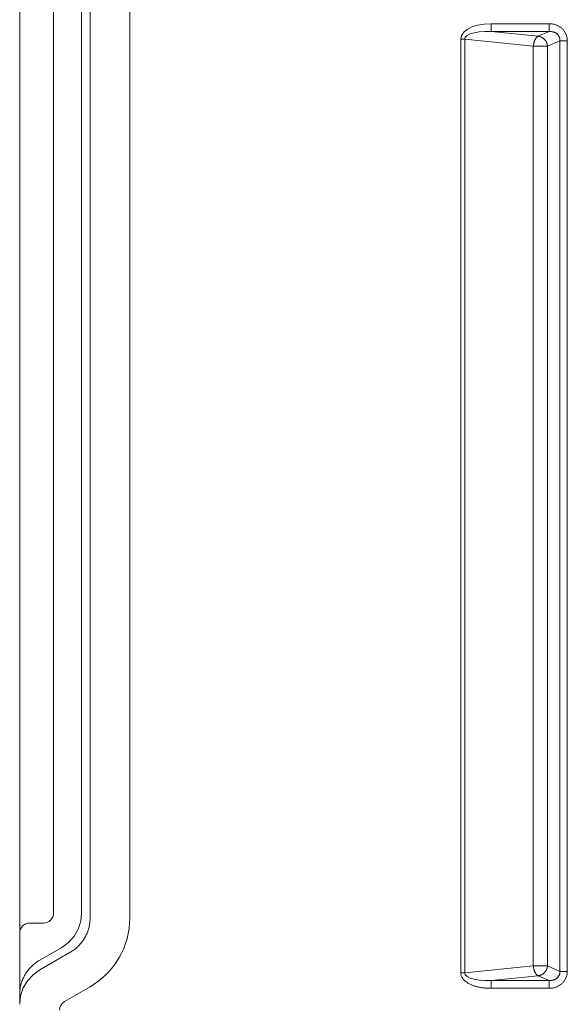
# Model space of a CAD drawing. Units: inches. Extents: x -214 to 241, y -137 to 39.
# Drawn here: x -214 to -207, y -32 to -20 of the extents above; entities that cross this region are included whole.
import ezdxf

# ---------------------------------------------------------------- set-up
doc = ezdxf.new("R2010")
doc.units = ezdxf.units.IN
doc.header["$MEASUREMENT"] = 0
doc.layers.add('Unnamed [1.1]', color=7, linetype='Continuous', lineweight=0)
doc.layers.add('Unnamed [1]', color=7, linetype='Continuous', lineweight=0)

msp = doc.modelspace()

# ---------------------------------------------------------------- linework, layer by layer
at = {"layer": 'Unnamed [1.1]', "color": 18, "linetype": 'Continuous', "lineweight": 0, "true_color": 0x000000}
for p, q in [((-213.794, -31.41743), (-213.794, 31.49659)), ((-213.794, -31.41743), (-213.794, 31.49659)), ((-212.90557, -31.35157), (-212.90556, 31.43049)), ((-212.90557, -31.35157), (-212.90556, 31.43049)), ((-212.40398, -31.35154), (-212.40413, 31.43049)), ((-212.40398, -31.35154), (-212.40413, 31.43049)), ((-213.36662, 31.37133), (-213.36662, -31.29021)), ((-213.36662, 31.37133), (-213.36662, -31.29021)), ((-213.01189, 31.36912), (-213.01189, -31.29018)), ((-213.01189, 31.36912), (-213.01189, -31.29018)), ((-207.84447, -20.07303), (-207.84447, -20.17151)), ((-207.84447, -20.07303), (-207.11062, -20.07303)), ((-207.84447, -20.07303), (-207.84447, -20.17151)), ((-207.84447, -20.07303), (-207.11062, -20.07303)), ((-207.11062, -20.07303), (-207.11062, -20.17151)), ((-207.11062, -20.07303), (-207.11062, -20.17151)), ((-207.24942, -20.23209), (-207.84447, -20.17151)), ((-207.84447, -20.17151), (-207.11062, -20.17151)), ((-207.24942, -20.23209), (-207.84447, -20.17151)), ((-207.84447, -20.17151), (-207.11062, -20.17151)), ((-207.11062, -20.17151), (-207.24942, -20.23209)), ((-207.11062, -20.17151), (-207.24942, -20.23209)), ((-208.22753, -32.04636), (-208.22753, -20.26752)), ((-208.17753, -20.26752), (-208.22753, -20.26752)), ((-208.22753, -32.04636), (-208.22753, -20.26752)), ((-208.17753, -20.26752), (-208.22753, -20.26752)), ((-207.31214, -20.35562), (-208.17753, -20.26752)), ((-208.17753, -32.04636), (-208.17753, -20.26752)), ((-207.31214, -20.35562), (-208.17753, -20.26752)), ((-208.17753, -32.04636), (-208.17753, -20.26752)), ((-207.31214, -31.95827), (-207.31214, -20.35562)), ((-207.31214, -31.95827), (-207.31214, -20.35562)), ((-206.97602, -20.28705), (-207.13312, -20.35562)), ((-206.97602, -20.28705), (-207.13312, -20.35562)), ((-207.13312, -31.95827), (-207.13312, -20.35562)), ((-207.13312, -31.95827), (-207.13312, -20.35562)), ((-206.97602, -20.28705), (-206.97601, -32.02683)), ((-206.8833, -20.28705), (-206.97602, -20.28705)), ((-206.97602, -20.28705), (-206.97601, -32.02683)), ((-206.8833, -20.28705), (-206.97602, -20.28705)), ((-206.8833, -20.28705), (-206.8833, -32.02683)), ((-206.8833, -20.28705), (-206.8833, -32.02683)), ((-213.794, -32.28913), (-213.794, -31.41743)), ((-213.794, -32.28913), (-213.794, -31.41743)), ((-213.5413, -31.88546), (-213.26268, -31.7246)), ((-213.5413, -31.88546), (-213.26268, -31.7246)), ((-213.54129, -32.00823), (-213.15636, -31.78599)), ((-213.54129, -32.00823), (-213.15636, -31.78599)), ((-213.54129, -31.88595), (-213.5413, -31.88546)), ((-213.54129, -31.88595), (-213.5413, -31.88546)), ((-207.31214, -31.95827), (-208.17753, -32.04636)), ((-207.31214, -31.95827), (-208.17753, -32.04636)), ((-206.97601, -32.02683), (-207.13312, -31.95827)), ((-206.97601, -32.02683), (-207.13312, -31.95827)), ((-206.8833, -32.02683), (-206.97601, -32.02683)), ((-206.8833, -32.02683), (-206.97601, -32.02683)), ((-208.22753, -32.04636), (-208.17753, -32.04636)), ((-208.22753, -32.04636), (-208.17753, -32.04636)), ((-207.24942, -32.08179), (-207.84447, -32.14237)), ((-207.24942, -32.08179), (-207.84447, -32.14237)), ((-207.11062, -32.14237), (-207.84447, -32.14237)), ((-207.84447, -32.14237), (-207.84447, -32.24085)), ((-207.11062, -32.14237), (-207.84447, -32.14237)), ((-207.84447, -32.14237), (-207.84447, -32.24085)), ((-207.11062, -32.14237), (-207.24942, -32.08179)), ((-207.11062, -32.14237), (-207.24942, -32.08179)), ((-207.11062, -32.24085), (-207.11062, -32.14237)), ((-207.11062, -32.24085), (-207.11062, -32.14237)), ((-213.22837, -32.40824), (-212.90557, -32.22038)), ((-213.22837, -32.40824), (-212.90557, -32.22038)), ((-207.11062, -32.24085), (-207.84447, -32.24085)), ((-207.11062, -32.24085), (-207.84447, -32.24085)), ((-213.79397, -32.43464), (-213.79405, -32.44258)), ((-213.79397, -32.43464), (-213.79405, -32.44258)), ((-213.79405, -32.44258), (-213.79405, -32.44258)), ((-213.79405, -32.44258), (-213.79405, -32.44258)), ((-213.79396, -32.43683), (-213.794, -32.44263)), ((-213.79396, -32.43683), (-213.794, -32.44263))]:
    msp.add_line(p, q, dxfattribs=at)
for points in [[(-208.22753, -20.26752), (-208.21815, -20.22252), (-208.19077, -20.18087), (-208.1465, -20.14423), (-208.0871, -20.11407), (-208.01497, -20.09161), (-207.93299, -20.07774), (-207.84447, -20.07303)], [(-208.22753, -20.26752), (-208.21815, -20.22252), (-208.19077, -20.18087), (-208.1465, -20.14423), (-208.0871, -20.11407), (-208.01497, -20.09161), (-207.93299, -20.07774), (-207.84447, -20.07303)], [(-206.8833, -20.28705), (-206.88348, -20.27837), (-206.88404, -20.26972), (-206.88496, -20.2611), (-206.88625, -20.25252), (-206.88788, -20.24401), (-206.88987, -20.23557), (-206.8922, -20.22722), (-206.89486, -20.21897), (-206.89786, -20.21083), (-206.90119, -20.20281), (-206.90484, -20.19494), (-206.90881, -20.18722), (-206.91308, -20.17967), (-206.91767, -20.1723), (-206.92255, -20.16512), (-206.92773, -20.15814), (-206.9332, -20.15139), (-206.93895, -20.14487), (-206.94499, -20.13859), (-206.9513, -20.13257), (-206.95785, -20.12683), (-206.96463, -20.12138), (-206.97162, -20.11621), (-206.9788, -20.11132), (-206.98617, -20.10673), (-206.99371, -20.10242), (-207.00141, -20.0984), (-207.00926, -20.09467), (-207.01725, -20.09124), (-207.02536, -20.0881), (-207.03358, -20.08525), (-207.0419, -20.08269), (-207.05031, -20.08044), (-207.0588, -20.07848), (-207.06734, -20.07682), (-207.07594, -20.07546), (-207.08458, -20.0744), (-207.09325, -20.07364), (-207.10193, -20.07318), (-207.11062, -20.07303)], [(-206.8833, -20.28705), (-206.88348, -20.27837), (-206.88404, -20.26972), (-206.88496, -20.2611), (-206.88625, -20.25252), (-206.88788, -20.24401), (-206.88987, -20.23557), (-206.8922, -20.22722), (-206.89486, -20.21897), (-206.89786, -20.21083), (-206.90119, -20.20281), (-206.90484, -20.19494), (-206.90881, -20.18722), (-206.91308, -20.17967), (-206.91767, -20.1723), (-206.92255, -20.16512), (-206.92773, -20.15814), (-206.9332, -20.15139), (-206.93895, -20.14487), (-206.94499, -20.13859), (-206.9513, -20.13257), (-206.95785, -20.12683), (-206.96463, -20.12138), (-206.97162, -20.11621), (-206.9788, -20.11132), (-206.98617, -20.10673), (-206.99371, -20.10242), (-207.00141, -20.0984), (-207.00926, -20.09467), (-207.01725, -20.09124), (-207.02536, -20.0881), (-207.03358, -20.08525), (-207.0419, -20.08269), (-207.05031, -20.08044), (-207.0588, -20.07848), (-207.06734, -20.07682), (-207.07594, -20.07546), (-207.08458, -20.0744), (-207.09325, -20.07364), (-207.10193, -20.07318), (-207.11062, -20.07303)], [(-207.84447, -20.17151), (-207.92268, -20.17117), (-207.99491, -20.17619), (-208.05819, -20.18636), (-208.10993, -20.20127), (-208.148, -20.22031), (-208.17085, -20.2427), (-208.17753, -20.26752)], [(-207.84447, -20.17151), (-207.92268, -20.17117), (-207.99491, -20.17619), (-208.05819, -20.18636), (-208.10993, -20.20127), (-208.148, -20.22031), (-208.17085, -20.2427), (-208.17753, -20.26752)], [(-207.24942, -20.23209), (-207.2514, -20.23286), (-207.25342, -20.23379), (-207.25546, -20.23487), (-207.25752, -20.23611), (-207.2596, -20.23749), (-207.26169, -20.23902), (-207.2638, -20.24069), (-207.26592, -20.24251), (-207.26804, -20.24446), (-207.27015, -20.24654), (-207.27227, -20.24876), (-207.27438, -20.2511), (-207.27648, -20.25358), (-207.27856, -20.25618), (-207.28062, -20.25889), (-207.28267, -20.26173), (-207.28468, -20.26469), (-207.28667, -20.26775), (-207.28862, -20.27093), (-207.29054, -20.27421), (-207.29238, -20.27761), (-207.29411, -20.28111), (-207.29573, -20.28471), (-207.29726, -20.28841), (-207.29869, -20.2922), (-207.30003, -20.29607), (-207.30128, -20.30002), (-207.30245, -20.30404), (-207.30355, -20.30812), (-207.30458, -20.31227), (-207.30554, -20.31646), (-207.30645, -20.32071), (-207.3073, -20.32499), (-207.3081, -20.32931), (-207.30885, -20.33366), (-207.30957, -20.33803), (-207.31025, -20.34242), (-207.3109, -20.34682), (-207.31153, -20.35122), (-207.31214, -20.35562)], [(-207.24942, -20.23209), (-207.2514, -20.23286), (-207.25342, -20.23379), (-207.25546, -20.23487), (-207.25752, -20.23611), (-207.2596, -20.23749), (-207.26169, -20.23902), (-207.2638, -20.24069), (-207.26592, -20.24251), (-207.26804, -20.24446), (-207.27015, -20.24654), (-207.27227, -20.24876), (-207.27438, -20.2511), (-207.27648, -20.25358), (-207.27856, -20.25618), (-207.28062, -20.25889), (-207.28267, -20.26173), (-207.28468, -20.26469), (-207.28667, -20.26775), (-207.28862, -20.27093), (-207.29054, -20.27421), (-207.29238, -20.27761), (-207.29411, -20.28111), (-207.29573, -20.28471), (-207.29726, -20.28841), (-207.29869, -20.2922), (-207.30003, -20.29607), (-207.30128, -20.30002), (-207.30245, -20.30404), (-207.30355, -20.30812), (-207.30458, -20.31227), (-207.30554, -20.31646), (-207.30645, -20.32071), (-207.3073, -20.32499), (-207.3081, -20.32931), (-207.30885, -20.33366), (-207.30957, -20.33803), (-207.31025, -20.34242), (-207.3109, -20.34682), (-207.31153, -20.35122), (-207.31214, -20.35562)], [(-207.13312, -20.35562), (-207.13373, -20.34986), (-207.13457, -20.3441), (-207.13566, -20.33836), (-207.13698, -20.33265), (-207.13853, -20.32698), (-207.14031, -20.32137), (-207.14232, -20.31582), (-207.14456, -20.31035), (-207.14701, -20.30498), (-207.14968, -20.29972), (-207.15256, -20.29457), (-207.15565, -20.28956), (-207.15895, -20.2847), (-207.16245, -20.28), (-207.16615, -20.27547), (-207.17005, -20.27113), (-207.17414, -20.26699), (-207.17842, -20.26305), (-207.18285, -20.25932), (-207.18744, -20.25581), (-207.19217, -20.25251), (-207.19703, -20.24944), (-207.20199, -20.2466), (-207.20706, -20.24399), (-207.2122, -20.24162), (-207.21742, -20.23949), (-207.22269, -20.23761), (-207.22801, -20.23598), (-207.23335, -20.23461), (-207.23871, -20.2335), (-207.24407, -20.23266), (-207.24942, -20.23209)], [(-207.13312, -20.35562), (-207.13373, -20.34986), (-207.13457, -20.3441), (-207.13566, -20.33836), (-207.13698, -20.33265), (-207.13853, -20.32698), (-207.14031, -20.32137), (-207.14232, -20.31582), (-207.14456, -20.31035), (-207.14701, -20.30498), (-207.14968, -20.29972), (-207.15256, -20.29457), (-207.15565, -20.28956), (-207.15895, -20.2847), (-207.16245, -20.28), (-207.16615, -20.27547), (-207.17005, -20.27113), (-207.17414, -20.26699), (-207.17842, -20.26305), (-207.18285, -20.25932), (-207.18744, -20.25581), (-207.19217, -20.25251), (-207.19703, -20.24944), (-207.20199, -20.2466), (-207.20706, -20.24399), (-207.2122, -20.24162), (-207.21742, -20.23949), (-207.22269, -20.23761), (-207.22801, -20.23598), (-207.23335, -20.23461), (-207.23871, -20.2335), (-207.24407, -20.23266), (-207.24942, -20.23209)], [(-206.97602, -20.28705), (-206.97591, -20.28201), (-206.97607, -20.27698), (-206.97648, -20.27195), (-206.97715, -20.26694), (-206.97805, -20.26196), (-206.9792, -20.25702), (-206.98057, -20.25214), (-206.98218, -20.24732), (-206.98401, -20.24258), (-206.98605, -20.23792), (-206.98831, -20.23336), (-206.99078, -20.2289), (-206.99344, -20.22457), (-206.9963, -20.22037), (-206.99935, -20.2163), (-207.00259, -20.21239), (-207.006, -20.20865), (-207.00959, -20.20508), (-207.01335, -20.20169), (-207.01727, -20.1985), (-207.02132, -20.19551), (-207.02547, -20.1927), (-207.02972, -20.19008), (-207.03407, -20.18765), (-207.03849, -20.1854), (-207.04299, -20.18332), (-207.04756, -20.18143), (-207.0522, -20.1797), (-207.05689, -20.17814), (-207.06164, -20.17676), (-207.06643, -20.17553), (-207.07126, -20.17447), (-207.07613, -20.17357), (-207.08103, -20.17283), (-207.08594, -20.17224), (-207.09087, -20.1718), (-207.09581, -20.17151), (-207.10075, -20.17137), (-207.10569, -20.17137), (-207.11062, -20.17151)], [(-206.97602, -20.28705), (-206.97591, -20.28201), (-206.97607, -20.27698), (-206.97648, -20.27195), (-206.97715, -20.26694), (-206.97805, -20.26196), (-206.9792, -20.25702), (-206.98057, -20.25214), (-206.98218, -20.24732), (-206.98401, -20.24258), (-206.98605, -20.23792), (-206.98831, -20.23336), (-206.99078, -20.2289), (-206.99344, -20.22457), (-206.9963, -20.22037), (-206.99935, -20.2163), (-207.00259, -20.21239), (-207.006, -20.20865), (-207.00959, -20.20508), (-207.01335, -20.20169), (-207.01727, -20.1985), (-207.02132, -20.19551), (-207.02547, -20.1927), (-207.02972, -20.19008), (-207.03407, -20.18765), (-207.03849, -20.1854), (-207.04299, -20.18332), (-207.04756, -20.18143), (-207.0522, -20.1797), (-207.05689, -20.17814), (-207.06164, -20.17676), (-207.06643, -20.17553), (-207.07126, -20.17447), (-207.07613, -20.17357), (-207.08103, -20.17283), (-207.08594, -20.17224), (-207.09087, -20.1718), (-207.09581, -20.17151), (-207.10075, -20.17137), (-207.10569, -20.17137), (-207.11062, -20.17151)], [(-207.13312, -20.35562), (-207.13487, -20.35544), (-207.13677, -20.3553), (-207.13881, -20.35518), (-207.141, -20.35509), (-207.14332, -20.35502), (-207.14578, -20.35498), (-207.14837, -20.35495), (-207.15108, -20.35494), (-207.15392, -20.35495), (-207.15688, -20.35496), (-207.15995, -20.35499), (-207.16313, -20.35502), (-207.16642, -20.35505), (-207.16981, -20.35509), (-207.1733, -20.35513), (-207.17689, -20.35516), (-207.18057, -20.35519), (-207.18434, -20.35521), (-207.18819, -20.35522), (-207.19212, -20.35522), (-207.19613, -20.35521), (-207.20021, -20.35517), (-207.20436, -20.35512), (-207.20857, -20.35505), (-207.21284, -20.35499), (-207.21714, -20.35498), (-207.22148, -20.35502), (-207.22585, -20.3551), (-207.23025, -20.3552), (-207.23466, -20.35531), (-207.2391, -20.35544), (-207.24354, -20.35556), (-207.248, -20.35567), (-207.25246, -20.35577), (-207.25691, -20.35584), (-207.26136, -20.35587), (-207.2658, -20.35586), (-207.27023, -20.35582), (-207.27463, -20.35575), (-207.279, -20.35567), (-207.28333, -20.35558), (-207.28762, -20.35549), (-207.29187, -20.35542), (-207.29605, -20.35537), (-207.30018, -20.35536), (-207.30424, -20.35539), (-207.30823, -20.35547), (-207.31214, -20.35562)], [(-207.13312, -20.35562), (-207.13487, -20.35544), (-207.13677, -20.3553), (-207.13881, -20.35518), (-207.141, -20.35509), (-207.14332, -20.35502), (-207.14578, -20.35498), (-207.14837, -20.35495), (-207.15108, -20.35494), (-207.15392, -20.35495), (-207.15688, -20.35496), (-207.15995, -20.35499), (-207.16313, -20.35502), (-207.16642, -20.35505), (-207.16981, -20.35509), (-207.1733, -20.35513), (-207.17689, -20.35516), (-207.18057, -20.35519), (-207.18434, -20.35521), (-207.18819, -20.35522), (-207.19212, -20.35522), (-207.19613, -20.35521), (-207.20021, -20.35517), (-207.20436, -20.35512), (-207.20857, -20.35505), (-207.21284, -20.35499), (-207.21714, -20.35498), (-207.22148, -20.35502), (-207.22585, -20.3551), (-207.23025, -20.3552), (-207.23466, -20.35531), (-207.2391, -20.35544), (-207.24354, -20.35556), (-207.248, -20.35567), (-207.25246, -20.35577), (-207.25691, -20.35584), (-207.26136, -20.35587), (-207.2658, -20.35586), (-207.27023, -20.35582), (-207.27463, -20.35575), (-207.279, -20.35567), (-207.28333, -20.35558), (-207.28762, -20.35549), (-207.29187, -20.35542), (-207.29605, -20.35537), (-207.30018, -20.35536), (-207.30424, -20.35539), (-207.30823, -20.35547), (-207.31214, -20.35562)], [(-213.26268, -31.7246), (-213.17817, -31.66269), (-213.10821, -31.58468), (-213.05582, -31.49391), (-213.02324, -31.39432), (-213.01189, -31.29018)], [(-213.26268, -31.7246), (-213.17817, -31.66269), (-213.10821, -31.58468), (-213.05582, -31.49391), (-213.02324, -31.39432), (-213.01189, -31.29018)], [(-212.90557, -31.35157), (-212.90563, -31.36468), (-212.90607, -31.37779), (-212.90688, -31.3909), (-212.90804, -31.404), (-212.90957, -31.41707), (-212.91144, -31.43011), (-212.91367, -31.4431), (-212.91624, -31.45603), (-212.91914, -31.46889), (-212.92239, -31.48167), (-212.92596, -31.49436), (-212.92986, -31.50695), (-212.93408, -31.51943), (-212.93862, -31.53178), (-212.94347, -31.544), (-212.94863, -31.55607), (-212.9541, -31.56798), (-212.95986, -31.57973), (-212.96592, -31.59129), (-212.97228, -31.60267), (-212.97893, -31.61387), (-212.98591, -31.62491), (-212.9932, -31.63579), (-213.00079, -31.6465), (-213.00867, -31.65701), (-213.01684, -31.66733), (-213.02528, -31.67745), (-213.03399, -31.68735), (-213.04296, -31.69703), (-213.05218, -31.70648), (-213.06165, -31.71568), (-213.07135, -31.72463), (-213.08127, -31.73332), (-213.09142, -31.74173), (-213.10177, -31.74987), (-213.11232, -31.75771), (-213.12306, -31.76526), (-213.13399, -31.77249), (-213.14509, -31.77941), (-213.15636, -31.78599)], [(-212.90557, -31.35157), (-212.90563, -31.36468), (-212.90607, -31.37779), (-212.90688, -31.3909), (-212.90804, -31.404), (-212.90957, -31.41707), (-212.91144, -31.43011), (-212.91367, -31.4431), (-212.91624, -31.45603), (-212.91914, -31.46889), (-212.92239, -31.48167), (-212.92596, -31.49436), (-212.92986, -31.50695), (-212.93408, -31.51943), (-212.93862, -31.53178), (-212.94347, -31.544), (-212.94863, -31.55607), (-212.9541, -31.56798), (-212.95986, -31.57973), (-212.96592, -31.59129), (-212.97228, -31.60267), (-212.97893, -31.61387), (-212.98591, -31.62491), (-212.9932, -31.63579), (-213.00079, -31.6465), (-213.00867, -31.65701), (-213.01684, -31.66733), (-213.02528, -31.67745), (-213.03399, -31.68735), (-213.04296, -31.69703), (-213.05218, -31.70648), (-213.06165, -31.71568), (-213.07135, -31.72463), (-213.08127, -31.73332), (-213.09142, -31.74173), (-213.10177, -31.74987), (-213.11232, -31.75771), (-213.12306, -31.76526), (-213.13399, -31.77249), (-213.14509, -31.77941), (-213.15636, -31.78599)], [(-213.79403, -32.30938), (-213.7936, -32.29331), (-213.7926, -32.27728), (-213.79104, -32.26129), (-213.78893, -32.24536), (-213.78628, -32.22951), (-213.78309, -32.21374), (-213.77937, -32.19809), (-213.77514, -32.18256), (-213.77039, -32.16717), (-213.76515, -32.15194), (-213.75941, -32.13688), (-213.75318, -32.12201), (-213.74648, -32.10734), (-213.73931, -32.09289), (-213.73168, -32.07868), (-213.72359, -32.06472), (-213.71506, -32.05103), (-213.7061, -32.03762), (-213.69672, -32.0245), (-213.68693, -32.01168), (-213.67673, -31.99918), (-213.66615, -31.98701), (-213.65519, -31.97518), (-213.64386, -31.9637), (-213.63217, -31.95258), (-213.62014, -31.94184), (-213.60777, -31.93149), (-213.59508, -31.92153), (-213.58207, -31.91199), (-213.56877, -31.90287), (-213.55517, -31.89419), (-213.54129, -31.88595)], [(-213.79403, -32.30938), (-213.7936, -32.29331), (-213.7926, -32.27728), (-213.79104, -32.26129), (-213.78893, -32.24536), (-213.78628, -32.22951), (-213.78309, -32.21374), (-213.77937, -32.19809), (-213.77514, -32.18256), (-213.77039, -32.16717), (-213.76515, -32.15194), (-213.75941, -32.13688), (-213.75318, -32.12201), (-213.74648, -32.10734), (-213.73931, -32.09289), (-213.73168, -32.07868), (-213.72359, -32.06472), (-213.71506, -32.05103), (-213.7061, -32.03762), (-213.69672, -32.0245), (-213.68693, -32.01168), (-213.67673, -31.99918), (-213.66615, -31.98701), (-213.65519, -31.97518), (-213.64386, -31.9637), (-213.63217, -31.95258), (-213.62014, -31.94184), (-213.60777, -31.93149), (-213.59508, -31.92153), (-213.58207, -31.91199), (-213.56877, -31.90287), (-213.55517, -31.89419), (-213.54129, -31.88595)], [(-213.54129, -32.00823), (-213.62578, -32.06907), (-213.6959, -32.14588), (-213.74867, -32.23539), (-213.78183, -32.33377), (-213.79396, -32.43683)], [(-213.54129, -32.00823), (-213.62578, -32.06907), (-213.6959, -32.14588), (-213.74867, -32.23539), (-213.78183, -32.33377), (-213.79396, -32.43683)], [(-207.24942, -32.08179), (-207.25141, -32.08102), (-207.25343, -32.08009), (-207.25547, -32.07901), (-207.25754, -32.07777), (-207.25962, -32.07639), (-207.26172, -32.07486), (-207.26383, -32.07319), (-207.26595, -32.07138), (-207.26807, -32.06943), (-207.27019, -32.06734), (-207.27231, -32.06513), (-207.27441, -32.06278), (-207.27651, -32.06031), (-207.27859, -32.05771), (-207.28065, -32.05499), (-207.28269, -32.05215), (-207.2847, -32.0492), (-207.28668, -32.04613), (-207.28863, -32.04295), (-207.29054, -32.03967), (-207.29237, -32.03627), (-207.29409, -32.03277), (-207.29571, -32.02917), (-207.29723, -32.02547), (-207.29866, -32.02168), (-207.29999, -32.01781), (-207.30125, -32.01386), (-207.30242, -32.00984), (-207.30352, -32.00575), (-207.30455, -32.00161), (-207.30552, -31.99741), (-207.30642, -31.99317), (-207.30728, -31.98888), (-207.30808, -31.98457), (-207.30884, -31.98022), (-207.30956, -31.97585), (-207.31024, -31.97146), (-207.3109, -31.96706), (-207.31153, -31.96266), (-207.31214, -31.95827)], [(-207.24942, -32.08179), (-207.25141, -32.08102), (-207.25343, -32.08009), (-207.25547, -32.07901), (-207.25754, -32.07777), (-207.25962, -32.07639), (-207.26172, -32.07486), (-207.26383, -32.07319), (-207.26595, -32.07138), (-207.26807, -32.06943), (-207.27019, -32.06734), (-207.27231, -32.06513), (-207.27441, -32.06278), (-207.27651, -32.06031), (-207.27859, -32.05771), (-207.28065, -32.05499), (-207.28269, -32.05215), (-207.2847, -32.0492), (-207.28668, -32.04613), (-207.28863, -32.04295), (-207.29054, -32.03967), (-207.29237, -32.03627), (-207.29409, -32.03277), (-207.29571, -32.02917), (-207.29723, -32.02547), (-207.29866, -32.02168), (-207.29999, -32.01781), (-207.30125, -32.01386), (-207.30242, -32.00984), (-207.30352, -32.00575), (-207.30455, -32.00161), (-207.30552, -31.99741), (-207.30642, -31.99317), (-207.30728, -31.98888), (-207.30808, -31.98457), (-207.30884, -31.98022), (-207.30956, -31.97585), (-207.31024, -31.97146), (-207.3109, -31.96706), (-207.31153, -31.96266), (-207.31214, -31.95827)], [(-207.24942, -32.08179), (-207.24407, -32.08122), (-207.23871, -32.08038), (-207.23335, -32.07927), (-207.228, -32.0779), (-207.22268, -32.07627), (-207.21741, -32.07439), (-207.21219, -32.07227), (-207.20704, -32.0699), (-207.20198, -32.06729), (-207.19701, -32.06445), (-207.19216, -32.06138), (-207.18743, -32.05809), (-207.18283, -32.05458), (-207.1784, -32.05085), (-207.17412, -32.04691), (-207.17003, -32.04277), (-207.16613, -32.03843), (-207.16243, -32.0339), (-207.15893, -32.0292), (-207.15564, -32.02433), (-207.15255, -32.01932), (-207.14967, -32.01418), (-207.147, -32.00891), (-207.14455, -32.00354), (-207.14232, -31.99807), (-207.14031, -31.99252), (-207.13853, -31.9869), (-207.13698, -31.98123), (-207.13566, -31.97552), (-207.13457, -31.96978), (-207.13373, -31.96402), (-207.13312, -31.95827)], [(-207.24942, -32.08179), (-207.24407, -32.08122), (-207.23871, -32.08038), (-207.23335, -32.07927), (-207.228, -32.0779), (-207.22268, -32.07627), (-207.21741, -32.07439), (-207.21219, -32.07227), (-207.20704, -32.0699), (-207.20198, -32.06729), (-207.19701, -32.06445), (-207.19216, -32.06138), (-207.18743, -32.05809), (-207.18283, -32.05458), (-207.1784, -32.05085), (-207.17412, -32.04691), (-207.17003, -32.04277), (-207.16613, -32.03843), (-207.16243, -32.0339), (-207.15893, -32.0292), (-207.15564, -32.02433), (-207.15255, -32.01932), (-207.14967, -32.01418), (-207.147, -32.00891), (-207.14455, -32.00354), (-207.14232, -31.99807), (-207.14031, -31.99252), (-207.13853, -31.9869), (-207.13698, -31.98123), (-207.13566, -31.97552), (-207.13457, -31.96978), (-207.13373, -31.96402), (-207.13312, -31.95827)], [(-213.794, -32.28955), (-213.794, -32.29032), (-213.794, -32.29118), (-213.794, -32.29211), (-213.794, -32.29311), (-213.794, -32.29417), (-213.79401, -32.29526), (-213.79401, -32.29639), (-213.79401, -32.29754), (-213.79401, -32.29869), (-213.79401, -32.29985), (-213.79402, -32.30098), (-213.79402, -32.30209), (-213.79402, -32.30317), (-213.79402, -32.30419), (-213.79402, -32.30515), (-213.79403, -32.30604), (-213.79403, -32.30685), (-213.79403, -32.30755), (-213.79403, -32.30816), (-213.79403, -32.30864), (-213.79403, -32.30899), (-213.79403, -32.30921), (-213.79403, -32.30926), (-213.79403, -32.30916)], [(-213.794, -32.28955), (-213.794, -32.29032), (-213.794, -32.29118), (-213.794, -32.29211), (-213.794, -32.29311), (-213.794, -32.29417), (-213.79401, -32.29526), (-213.79401, -32.29639), (-213.79401, -32.29754), (-213.79401, -32.29869), (-213.79401, -32.29985), (-213.79402, -32.30098), (-213.79402, -32.30209), (-213.79402, -32.30317), (-213.79402, -32.30419), (-213.79402, -32.30515), (-213.79403, -32.30604), (-213.79403, -32.30685), (-213.79403, -32.30755), (-213.79403, -32.30816), (-213.79403, -32.30864), (-213.79403, -32.30899), (-213.79403, -32.30921), (-213.79403, -32.30926), (-213.79403, -32.30916)], [(-213.79405, -32.31388), (-213.79405, -32.31369), (-213.79405, -32.3135), (-213.79405, -32.31331), (-213.79405, -32.31313), (-213.79405, -32.31294), (-213.79405, -32.31275), (-213.79405, -32.31256), (-213.79405, -32.31238), (-213.79405, -32.31219), (-213.79405, -32.312), (-213.79405, -32.31181), (-213.79405, -32.31163), (-213.79405, -32.31144), (-213.79405, -32.31125), (-213.79405, -32.31106), (-213.79405, -32.31088), (-213.79404, -32.31069), (-213.79404, -32.3105), (-213.79404, -32.31031), (-213.79404, -32.31013), (-213.79404, -32.30994), (-213.79404, -32.30975), (-213.79404, -32.30957), (-213.79403, -32.30938)], [(-213.79405, -32.31388), (-213.79405, -32.31369), (-213.79405, -32.3135), (-213.79405, -32.31331), (-213.79405, -32.31313), (-213.79405, -32.31294), (-213.79405, -32.31275), (-213.79405, -32.31256), (-213.79405, -32.31238), (-213.79405, -32.31219), (-213.79405, -32.312), (-213.79405, -32.31181), (-213.79405, -32.31163), (-213.79405, -32.31144), (-213.79405, -32.31125), (-213.79405, -32.31106), (-213.79405, -32.31088), (-213.79404, -32.31069), (-213.79404, -32.3105), (-213.79404, -32.31031), (-213.79404, -32.31013), (-213.79404, -32.30994), (-213.79404, -32.30975), (-213.79404, -32.30957), (-213.79403, -32.30938)], [(-213.794, -32.44259), (-213.794, -32.43721), (-213.794, -32.43183), (-213.794, -32.42645), (-213.794, -32.42107), (-213.794, -32.4157), (-213.794, -32.41032), (-213.794, -32.40495), (-213.79401, -32.39958), (-213.79401, -32.39421), (-213.79401, -32.38884), (-213.79401, -32.38348), (-213.79401, -32.37811), (-213.79402, -32.37275), (-213.79402, -32.36739), (-213.79402, -32.36203), (-213.79402, -32.35667), (-213.79403, -32.35131), (-213.79403, -32.34596), (-213.79403, -32.34061), (-213.79404, -32.33526), (-213.79404, -32.32991), (-213.79404, -32.32457), (-213.79405, -32.31922), (-213.79405, -32.31388)], [(-213.794, -32.44259), (-213.794, -32.43721), (-213.794, -32.43183), (-213.794, -32.42645), (-213.794, -32.42107), (-213.794, -32.4157), (-213.794, -32.41032), (-213.794, -32.40495), (-213.79401, -32.39958), (-213.79401, -32.39421), (-213.79401, -32.38884), (-213.79401, -32.38348), (-213.79401, -32.37811), (-213.79402, -32.37275), (-213.79402, -32.36739), (-213.79402, -32.36203), (-213.79402, -32.35667), (-213.79403, -32.35131), (-213.79403, -32.34596), (-213.79403, -32.34061), (-213.79404, -32.33526), (-213.79404, -32.32991), (-213.79404, -32.32457), (-213.79405, -32.31922), (-213.79405, -32.31388)], [(-213.794, -32.44263), (-213.794, -32.44238), (-213.794, -32.44214), (-213.794, -32.4419), (-213.794, -32.44166), (-213.794, -32.44142), (-213.794, -32.44118), (-213.794, -32.44094), (-213.794, -32.44069), (-213.794, -32.44045), (-213.79399, -32.44021), (-213.79399, -32.43997), (-213.79399, -32.43973), (-213.79399, -32.43949), (-213.79399, -32.43924), (-213.79399, -32.439), (-213.79398, -32.43876), (-213.79398, -32.43852), (-213.79398, -32.43828), (-213.79398, -32.43804), (-213.79398, -32.4378), (-213.79397, -32.43755), (-213.79397, -32.43731), (-213.79397, -32.43707), (-213.79397, -32.43683)], [(-213.794, -32.44263), (-213.794, -32.44238), (-213.794, -32.44214), (-213.794, -32.4419), (-213.794, -32.44166), (-213.794, -32.44142), (-213.794, -32.44118), (-213.794, -32.44094), (-213.794, -32.44069), (-213.794, -32.44045), (-213.79399, -32.44021), (-213.79399, -32.43997), (-213.79399, -32.43973), (-213.79399, -32.43949), (-213.79399, -32.43924), (-213.79399, -32.439), (-213.79398, -32.43876), (-213.79398, -32.43852), (-213.79398, -32.43828), (-213.79398, -32.43804), (-213.79398, -32.4378), (-213.79397, -32.43755), (-213.79397, -32.43731), (-213.79397, -32.43707), (-213.79397, -32.43683)]]:
    msp.add_lwpolyline(points, dxfattribs=at)
at = {"layer": 'Unnamed [1.1]', "color": 18, "linetype": 'Continuous', "lineweight": 0, "true_color": 0x000000, "extrusion": (0, 0, -1)}
for points in [[(213.79405, -31.41763), (213.79405, -31.41763), (213.79404, -31.41763), (213.79404, -31.41763), (213.79404, -31.41763), (213.79404, -31.41763), (213.79404, -31.41763), (213.79403, -31.41763), (213.79403, -31.41763), (213.79403, -31.41763), (213.79403, -31.41763), (213.79403, -31.41763), (213.79402, -31.41763), (213.79402, -31.41763), (213.79402, -31.41763), (213.79402, -31.41763), (213.79402, -31.41763), (213.79401, -31.41763), (213.79401, -31.41763), (213.79401, -31.41763), (213.79401, -31.41763), (213.79401, -31.41763), (213.794, -31.41763), (213.794, -31.41763), (213.794, -31.41763)], [(213.79405, -31.41763), (213.79405, -31.41763), (213.79404, -31.41763), (213.79404, -31.41763), (213.79404, -31.41763), (213.79404, -31.41763), (213.79404, -31.41763), (213.79403, -31.41763), (213.79403, -31.41763), (213.79403, -31.41763), (213.79403, -31.41763), (213.79403, -31.41763), (213.79402, -31.41763), (213.79402, -31.41763), (213.79402, -31.41763), (213.79402, -31.41763), (213.79402, -31.41763), (213.79401, -31.41763), (213.79401, -31.41763), (213.79401, -31.41763), (213.79401, -31.41763), (213.79401, -31.41763), (213.794, -31.41763), (213.794, -31.41763), (213.794, -31.41763)], [(207.13312, -31.95827), (207.13487, -31.95844), (207.13677, -31.95858), (207.13881, -31.95869), (207.141, -31.95878), (207.14332, -31.95885), (207.14578, -31.95889), (207.14837, -31.95892), (207.15108, -31.95893), (207.15392, -31.95892), (207.15688, -31.95891), (207.15995, -31.95888), (207.16313, -31.95885), (207.16642, -31.95881), (207.16981, -31.95877), (207.17331, -31.95873), (207.17689, -31.9587), (207.18057, -31.95867), (207.18434, -31.95864), (207.18819, -31.95863), (207.19212, -31.95862), (207.19613, -31.95864), (207.20021, -31.95866), (207.20436, -31.95871), (207.20857, -31.95878), (207.21283, -31.95883), (207.21714, -31.95884), (207.22148, -31.9588), (207.22585, -31.95872), (207.23024, -31.95863), (207.23466, -31.95852), (207.23909, -31.9584), (207.24354, -31.95828), (207.24799, -31.95817), (207.25245, -31.95808), (207.25691, -31.95802), (207.26136, -31.95799), (207.2658, -31.958), (207.27022, -31.95805), (207.27462, -31.95813), (207.27899, -31.95821), (207.28332, -31.9583), (207.28762, -31.95839), (207.29186, -31.95846), (207.29605, -31.95851), (207.30018, -31.95853), (207.30424, -31.9585), (207.30823, -31.95841), (207.31214, -31.95827)], [(207.13312, -31.95827), (207.13487, -31.95844), (207.13677, -31.95858), (207.13881, -31.95869), (207.141, -31.95878), (207.14332, -31.95885), (207.14578, -31.95889), (207.14837, -31.95892), (207.15108, -31.95893), (207.15392, -31.95892), (207.15688, -31.95891), (207.15995, -31.95888), (207.16313, -31.95885), (207.16642, -31.95881), (207.16981, -31.95877), (207.17331, -31.95873), (207.17689, -31.9587), (207.18057, -31.95867), (207.18434, -31.95864), (207.18819, -31.95863), (207.19212, -31.95862), (207.19613, -31.95864), (207.20021, -31.95866), (207.20436, -31.95871), (207.20857, -31.95878), (207.21283, -31.95883), (207.21714, -31.95884), (207.22148, -31.9588), (207.22585, -31.95872), (207.23024, -31.95863), (207.23466, -31.95852), (207.23909, -31.9584), (207.24354, -31.95828), (207.24799, -31.95817), (207.25245, -31.95808), (207.25691, -31.95802), (207.26136, -31.95799), (207.2658, -31.958), (207.27022, -31.95805), (207.27462, -31.95813), (207.27899, -31.95821), (207.28332, -31.9583), (207.28762, -31.95839), (207.29186, -31.95846), (207.29605, -31.95851), (207.30018, -31.95853), (207.30424, -31.9585), (207.30823, -31.95841), (207.31214, -31.95827)], [(207.11062, -32.14237), (207.10568, -32.1425), (207.10072, -32.14249), (207.09575, -32.14231), (207.09077, -32.14199), (207.08579, -32.1415), (207.08081, -32.14086), (207.07586, -32.14007), (207.07093, -32.13911), (207.06603, -32.13799), (207.06118, -32.13672), (207.05637, -32.13528), (207.05162, -32.13368), (207.04694, -32.13192), (207.04233, -32.13), (207.0378, -32.12791), (207.03336, -32.12565), (207.02901, -32.12323), (207.02478, -32.12064), (207.02065, -32.11789), (207.01665, -32.11496), (207.01278, -32.11186), (207.00905, -32.1086), (207.00546, -32.10516), (207.00203, -32.10155), (206.99876, -32.09776), (206.99568, -32.0938), (206.99281, -32.08966), (206.99016, -32.08537), (206.98773, -32.08093), (206.98552, -32.07636), (206.98353, -32.07168), (206.98177, -32.06689), (206.98023, -32.06203), (206.97892, -32.05709), (206.97785, -32.0521), (206.97701, -32.04707), (206.9764, -32.04201), (206.97603, -32.03694), (206.9759, -32.03188), (206.97601, -32.02683)], [(207.11062, -32.24085), (207.10193, -32.2407), (207.09325, -32.24024), (207.08459, -32.23948), (207.07596, -32.23841), (207.06737, -32.23704), (207.05882, -32.23537), (207.05035, -32.23341), (207.04195, -32.23114), (207.03363, -32.22858), (207.02542, -32.22572), (207.01731, -32.22257), (207.00933, -32.21913), (207.00149, -32.21539), (206.99379, -32.21137), (206.98625, -32.20706), (206.97887, -32.20246), (206.97168, -32.19757), (206.96469, -32.1924), (206.9579, -32.18695), (206.95132, -32.18121), (206.945, -32.1752), (206.93895, -32.16893), (206.93318, -32.16242), (206.92771, -32.15567), (206.92252, -32.1487), (206.91763, -32.14153), (206.91305, -32.13416), (206.90877, -32.12662), (206.9048, -32.1189), (206.90116, -32.11104), (206.89783, -32.10303), (206.89484, -32.0949), (206.89217, -32.08665), (206.88985, -32.0783), (206.88787, -32.06986), (206.88624, -32.06135), (206.88496, -32.05278), (206.88404, -32.04416), (206.88348, -32.03551), (206.8833, -32.02683)], [(207.11062, -32.14237), (207.10568, -32.1425), (207.10072, -32.14249), (207.09575, -32.14231), (207.09077, -32.14199), (207.08579, -32.1415), (207.08081, -32.14086), (207.07586, -32.14007), (207.07093, -32.13911), (207.06603, -32.13799), (207.06118, -32.13672), (207.05637, -32.13528), (207.05162, -32.13368), (207.04694, -32.13192), (207.04233, -32.13), (207.0378, -32.12791), (207.03336, -32.12565), (207.02901, -32.12323), (207.02478, -32.12064), (207.02065, -32.11789), (207.01665, -32.11496), (207.01278, -32.11186), (207.00905, -32.1086), (207.00546, -32.10516), (207.00203, -32.10155), (206.99876, -32.09776), (206.99568, -32.0938), (206.99281, -32.08966), (206.99016, -32.08537), (206.98773, -32.08093), (206.98552, -32.07636), (206.98353, -32.07168), (206.98177, -32.06689), (206.98023, -32.06203), (206.97892, -32.05709), (206.97785, -32.0521), (206.97701, -32.04707), (206.9764, -32.04201), (206.97603, -32.03694), (206.9759, -32.03188), (206.97601, -32.02683)], [(207.11062, -32.24085), (207.10193, -32.2407), (207.09325, -32.24024), (207.08459, -32.23948), (207.07596, -32.23841), (207.06737, -32.23704), (207.05882, -32.23537), (207.05035, -32.23341), (207.04195, -32.23114), (207.03363, -32.22858), (207.02542, -32.22572), (207.01731, -32.22257), (207.00933, -32.21913), (207.00149, -32.21539), (206.99379, -32.21137), (206.98625, -32.20706), (206.97887, -32.20246), (206.97168, -32.19757), (206.96469, -32.1924), (206.9579, -32.18695), (206.95132, -32.18121), (206.945, -32.1752), (206.93895, -32.16893), (206.93318, -32.16242), (206.92771, -32.15567), (206.92252, -32.1487), (206.91763, -32.14153), (206.91305, -32.13416), (206.90877, -32.12662), (206.9048, -32.1189), (206.90116, -32.11104), (206.89783, -32.10303), (206.89484, -32.0949), (206.89217, -32.08665), (206.88985, -32.0783), (206.88787, -32.06986), (206.88624, -32.06135), (206.88496, -32.05278), (206.88404, -32.04416), (206.88348, -32.03551), (206.8833, -32.02683)], [(207.84447, -32.24085), (207.85419, -32.2408), (207.86393, -32.24065), (207.87367, -32.24039), (207.88342, -32.24002), (207.89317, -32.23954), (207.90291, -32.23895), (207.91266, -32.23824), (207.9224, -32.2374), (207.93213, -32.23644), (207.94184, -32.23535), (207.95154, -32.23412), (207.96122, -32.23276), (207.97087, -32.23127), (207.9805, -32.22962), (207.99011, -32.22784), (207.99968, -32.2259), (208.00921, -32.22381), (208.01871, -32.22157), (208.02817, -32.21917), (208.03758, -32.2166), (208.04694, -32.21387), (208.05626, -32.21096), (208.06552, -32.20789), (208.07472, -32.20464), (208.08386, -32.20121), (208.09293, -32.19758), (208.10191, -32.19374), (208.11078, -32.18967), (208.11953, -32.18535), (208.12815, -32.18077), (208.13662, -32.17591), (208.14492, -32.17076), (208.15304, -32.16529), (208.16096, -32.1595), (208.16868, -32.15335), (208.17616, -32.14685), (208.18336, -32.13999), (208.1902, -32.13281), (208.19662, -32.12532), (208.20258, -32.11754), (208.20802, -32.10947), (208.2129, -32.10114), (208.21716, -32.09256), (208.22076, -32.08374), (208.22365, -32.0747), (208.22577, -32.06544), (208.22708, -32.05599), (208.22753, -32.04636)], [(207.84447, -32.24085), (207.85419, -32.2408), (207.86393, -32.24065), (207.87367, -32.24039), (207.88342, -32.24002), (207.89317, -32.23954), (207.90291, -32.23895), (207.91266, -32.23824), (207.9224, -32.2374), (207.93213, -32.23644), (207.94184, -32.23535), (207.95154, -32.23412), (207.96122, -32.23276), (207.97087, -32.23127), (207.9805, -32.22962), (207.99011, -32.22784), (207.99968, -32.2259), (208.00921, -32.22381), (208.01871, -32.22157), (208.02817, -32.21917), (208.03758, -32.2166), (208.04694, -32.21387), (208.05626, -32.21096), (208.06552, -32.20789), (208.07472, -32.20464), (208.08386, -32.20121), (208.09293, -32.19758), (208.10191, -32.19374), (208.11078, -32.18967), (208.11953, -32.18535), (208.12815, -32.18077), (208.13662, -32.17591), (208.14492, -32.17076), (208.15304, -32.16529), (208.16096, -32.1595), (208.16868, -32.15335), (208.17616, -32.14685), (208.18336, -32.13999), (208.1902, -32.13281), (208.19662, -32.12532), (208.20258, -32.11754), (208.20802, -32.10947), (208.2129, -32.10114), (208.21716, -32.09256), (208.22076, -32.08374), (208.22365, -32.0747), (208.22577, -32.06544), (208.22708, -32.05599), (208.22753, -32.04636)], [(208.17753, -32.04636), (208.17085, -32.07118), (208.148, -32.09357), (208.10993, -32.11261), (208.05819, -32.12752), (207.99491, -32.1377), (207.92268, -32.14271), (207.84447, -32.14237)], [(208.17753, -32.04636), (208.17085, -32.07118), (208.148, -32.09357), (208.10993, -32.11261), (208.05819, -32.12752), (207.99491, -32.1377), (207.92268, -32.14271), (207.84447, -32.14237)]]:
    msp.add_lwpolyline(points, dxfattribs=at)
at = {"layer": 'Unnamed [1.1]', "color": 18, "linetype": 'Continuous', "lineweight": 0, "true_color": 0x000000}
msp.add_arc((-213.40779, -31.35124), 1.00381, 300.020918, 359.982701, dxfattribs=at)
msp.add_arc((-213.40779, -31.35124), 1.00381, 300.020918, 359.982701, dxfattribs=at)
at = {"layer": 'Unnamed [1]', "color": 18, "linetype": 'Continuous', "lineweight": 0, "true_color": 0x000000}
for p, q in [((-213.36662, -27.13269), (-213.36662, -31.29242)), ((-213.36662, -27.13269), (-213.36662, -31.29242)), ((-213.669, -31.41742), (-213.49162, -31.41742)), ((-213.669, -31.41742), (-213.49162, -31.41742))]:
    msp.add_line(p, q, dxfattribs=at)
for centre, start, end in [((-213.49162, -31.29242), 270, 0), ((-213.49162, -31.29242), 270, 0), ((-213.669, -31.54242), 90, 179.791276), ((-213.669, -31.54242), 90, 179.791276), ((-213.1655, -32.51628), 120.198468, 180), ((-213.1655, -32.51628), 120.198468, 180)]:
    msp.add_arc(centre, 0.125, start, end, dxfattribs=at)

doc.saveas('drawing.dxf')
